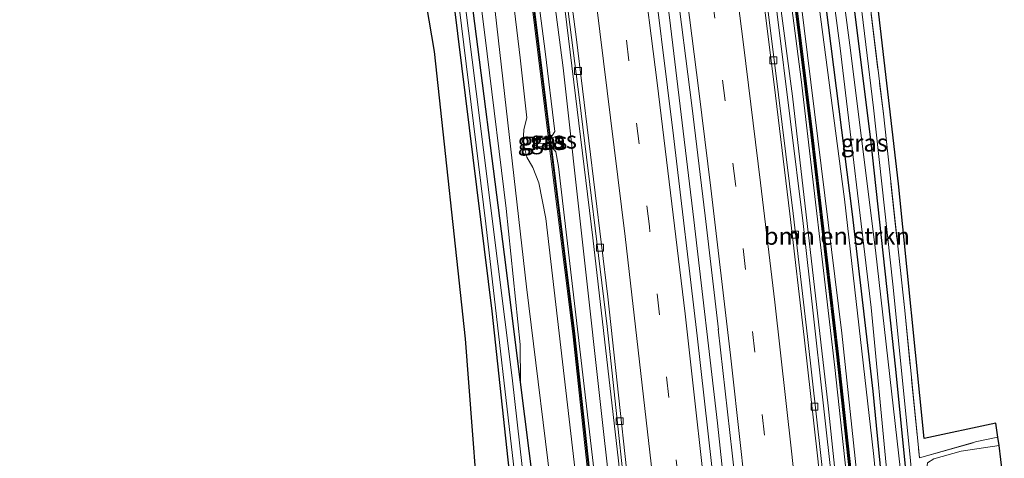
# Model space of a CAD drawing. Units: metres. Extents: x 195844 to 200012, y 393748 to 400002.
# Drawn here: x 197379 to 197521, y 394244 to 394307 of the extents above; entities that cross this region are included whole.
import ezdxf
from ezdxf.enums import TextEntityAlignment as Align

# ---------------------------------------------------------------- set-up
doc = ezdxf.new("R2010")
doc.units = ezdxf.units.M
doc.linetypes.add('IE-TERREINAFSCHEIDING', pattern=[10, 8, -2])
doc.linetypes.add('VW-3-9_STREEP', pattern=[12, 3, -9])
doc.layers.get('0').update_dxf_attribs({"lineweight": 25})
for name, color, linetype, lineweight in [('B-ME-BV-GELEIDECONSTRUCTIE-GELEIDERAIL-L-B1', 213, 'BV-GELEIDERAIL', 18), ('B-ME-GR-BOMENSTRUIKEN-GV-B6', 93, 'Continuous', 18), ('B-ME-GW-INSTEEKWATERGANG-L-B1', 10, 'Continuous', 25), ('B-ME-GW-KRUINLIJN-L-B1', 93, 'Continuous', 18), ('B-ME-GW-TEENLIJN-L-B1', 93, 'Continuous', 18), ('B-ME-IE-GRASLAND-GV-B6', 93, 'Continuous', 18), ('B-ME-IE-GRONDWERKLIJN-GROND_INGERICHT-GV-B6', 253, 'Continuous', 18), ('B-ME-IE-TERREINAFSCHEIDING-RASTERHEKWERK-L-B1', 8, 'IE-TERREINAFSCHEIDING', 18), ('B-ME-KG-KADASTRAAL-OPNAMEDTMGRENS-L-B1', 10, 'Continuous', 25), ('B-ME-KW-GELUIDSWERING-GV-B6', 8, 'Continuous', 18), ('B-ME-KW-SCHERM-L-B1', 8, 'Continuous', 18), ('B-ME-OG-WATER-GV-B6', 153, 'Continuous', 18), ('B-ME-VH-VERH_SOORT-BETON-OVERIG-GV-B6', 8, 'IE-TERREINAFSCHEIDING-NATUURLIJK-HOUTWAL', 18), ('B-ME-VH-VERH_SOORT-BITUMEN-GV-B6', 8, 'IE-TERREINAFSCHEIDING-NATUURLIJK-HOUTWAL', 18), ('B-ME-VV-KOLK-S-B1', 8, 'Continuous', 18), ('B-ME-VW-MARKERING-39STREEP-015-L-B1', 255, 'VW-3-9_STREEP', 18), ('B-ME-VW-MARKERING-STREEP-015-L-B1', 7, 'Continuous', 18)]:
    doc.layers.add(name, color=color, linetype=linetype, lineweight=lineweight)
doc.styles.add('NLCS-ISO', font='NLCS-ISO.TTF')
doc.linetypes.add('BV-GELEIDERAIL', pattern='A,10,-3,[108,NLCS.SHX,S=1,R=0,X=0,Y=0],-3', length=16)
doc.linetypes.add('IE-TERREINAFSCHEIDING-NATUURLIJK-HOUTWAL', pattern='A,7,-1.5,[67,NLCS.SHX,S=0.75,R=45,X=0,Y=0],-1.5,7,-1.5,[70,NLCS.SHX,S=0.75,R=0,X=0,Y=0],-1.5', length=20)

# ---------------------------------------------------------------- blocks, each defined once
blk = doc.blocks.new('kolk')
blk.add_lwpolyline([(-0.5, -0.5), (0.5, -0.5), (0.5, 0.5), (-0.5, 0.5)], close=True)

msp = doc.modelspace()

# ---------------------------------------------------------------- linework, layer by layer
at = {"layer": 'B-ME-BV-GELEIDECONSTRUCTIE-GELEIDERAIL-L-B1'}
for points in [[(197499.749, 394203.42, 24.452), (197496.074, 394239.03, 24.313), (197491.775, 394277.255, 24.313), (197486.178, 394322.417, 24.239), (197480.031, 394367.388, 24.206), (197474.928, 394402.976, 24.153), (197469.086, 394439.881, 24.128), (197463.015, 394476.657, 24.116), (197457.073, 394510.831, 24.157), (197451.335, 394542.304, 24.177), (197446.135, 394569.461, 24.103)], [(197416.303, 394564.32, 24.201), (197423.017, 394529.34, 24.128), (197429.189, 394495.11, 24.087), (197435.634, 394456.976, 24.091), (197441.153, 394422.961, 24.091), (197446.48, 394388.377, 24.091), (197451.782, 394351.515, 24.144), (197457.031, 394312.141, 24.227), (197461.558, 394275.165, 24.268), (197465.211, 394243.124, 24.337), (197468.29, 394214.187, 24.382), (197469.944, 394197.983, 24.407)], [(197446.72, 394479.854, 24.432), (197449.216, 394458.668, 24.469), (197450.197, 394452.032, 24.469), (197453.115, 394434.698, 24.469), (197455.043, 394424.572, 24.452), (197458.281, 394408.849, 24.399), (197463.629, 394373.033, 24.419), (197468.29, 394340.004, 24.493), (197472.552, 394306.864, 24.53), (197476.084, 394277.796, 24.534), (197479.468, 394248.543, 24.592), (197483.186, 394213.55, 24.657), (197484.568, 394200.652, 24.711)]]:
    msp.add_polyline3d(points, dxfattribs=at)
at = {"layer": 'B-ME-GR-BOMENSTRUIKEN-GV-B6'}
for points in [[(197435.157, 394433.069, 26.028), (197436.014, 394431.04, 25.203), (197435.148, 394431.098, 25.257), (197433.916, 394432.599, 25.962), (197433.684, 394432.411, 25.962), (197434.711, 394431.135, 25.293), (197433.31, 394430.156, 25.371), (197432.808, 394429.931, 25.371), (197433.559, 394425.689, 25.314), (197438.336, 394395.764, 25.38), (197443.173, 394364.231, 25.392), (197446.996, 394334.9, 25.351), (197451.077, 394301.082, 25.293), (197452.053, 394292.417, 25.33), (197451.623, 394290.739, 25.396), (197451.539, 394288.901, 25.396), (197452.026, 394286.796, 25.388), (197452.906, 394285.276, 25.392), (197453.753, 394283.077, 25.449), (197454.762, 394277.947, 25.429), (197459.583, 394236.767, 25.454)], [(197456.053, 394234.986, 23.919), (197451.984, 394268.135, 24.066), (197447.485, 394307.712, 24.292), (197441.549, 394351.279, 23.964), (197438.504, 394368.384, 23.66), (197435.517, 394384.783, 23.578), (197430.535, 394417.857, 23.422), (197429.891, 394422.328, 23.422), (197429.22, 394424.024, 23.422), (197428.297, 394424.816, 23.406), (197427.185, 394424.919, 23.361), (197423.115, 394423.988, 23.357), (197415.745, 394422.296, 23.369), (197410.416, 394420.203, 23.27), (197406.388, 394417.293, 23.34), (197401.118, 394410.897, 23.447), (197396.939, 394402.202, 23.755), (197392.683, 394392.703, 23.775), (197385.502, 394373.624, 23.865), (197383.354, 394367.85, 23.537), (197379.111, 394356.379, 23.619)], [(197380.417, 394355.6, 23.551), (197379.111, 394356.379, 23.619), (197383.354, 394367.85, 23.537), (197385.502, 394373.624, 23.865), (197392.683, 394392.703, 23.775), (197396.939, 394402.202, 23.755), (197401.118, 394410.897, 23.447), (197406.388, 394417.293, 23.34), (197410.416, 394420.203, 23.27), (197415.745, 394422.296, 23.369), (197423.115, 394423.988, 23.357), (197427.185, 394424.919, 23.361), (197428.297, 394424.816, 23.406), (197429.22, 394424.024, 23.422), (197429.891, 394422.328, 23.422), (197430.535, 394417.857, 23.422), (197435.517, 394384.783, 23.578), (197438.504, 394368.384, 23.66), (197441.549, 394351.279, 23.964), (197447.485, 394307.712, 24.292), (197451.984, 394268.135, 24.066), (197456.053, 394234.986, 23.919)], [(197451.065, 394259.846, 23.796), (197451.149, 394254.462, 23.492), (197448.848, 394272.778, 23.492), (197443.873, 394311.263, 23.43), (197438.623, 394352.335, 23.381), (197437.716, 394359.103, 23.324), (197435.596, 394372.301, 23.32), (197437.525, 394365.156, 23.554), (197439.845, 394350.955, 23.915), (197442.506, 394332.478, 24.157), (197446.319, 394301.648, 24.062), (197449.095, 394279.416, 23.976), (197451.065, 394259.846, 23.796)], [(197503.353, 394204.083, 24.329), (197501.817, 394219.628, 24.329), (197497.329, 394261.494, 24.222), (197490.456, 394317.412, 24.239), (197486.42, 394347.478, 24.268), (197487.85, 394344.073, 23.898), (197489.503, 394338.434, 23.578), (197490.213, 394336.716, 23.246), (197491.875, 394325.21, 23.242), (197497.752, 394280.74, 23.254), (197501.897, 394244.18, 23.147), (197505.948, 394204.571, 23.299), (197503.353, 394204.083, 24.329)], [(197455.357, 394221.245, 23.492), (197452.393, 394244.555, 23.492), (197451.149, 394254.462, 23.492), (197451.065, 394259.846, 23.796), (197449.095, 394279.416, 23.976), (197446.319, 394301.648, 24.062), (197442.506, 394332.478, 24.157)], [(197452.092, 394235.939, 22.597), (197449.932, 394255.051, 22.63), (197444.777, 394296.21, 22.786), (197440.826, 394327.357, 22.675)], [(197443.873, 394311.263, 23.43), (197448.848, 394272.778, 23.492), (197451.149, 394254.462, 23.492), (197452.393, 394244.555, 23.492), (197455.357, 394221.245, 23.492)]]:
    msp.add_polyline3d(points, dxfattribs=at)
at = {"layer": 'B-ME-GW-INSTEEKWATERGANG-L-B1'}
for points in [[(197506.56, 394241.82, 23.181), (197505.1, 394256.306, 23.225), (197501.527, 394289.324, 23.328), (197498.057, 394316.91, 23.361), (197494.197, 394347.115, 23.439), (197490.094, 394372.282, 23.258), (197486.777, 394392.734, 23.061), (197481.76, 394426.109, 23.123), (197481.097, 394428.579, 23.16), (197480.125, 394429.65, 23.205), (197479.232, 394429.829, 23.238), (197477.829, 394429.114, 23.295), (197477.503, 394428.188, 23.291), (197479.157, 394417.957, 23.176), (197482.2, 394400.18, 23.053), (197485.7, 394376.633, 23.16), (197487.462, 394365.083, 23.057), (197491.406, 394335.978, 23.209), (197494.981, 394308.762, 23.242), (197498.842, 394278.566, 23.221), (197501.795, 394253.166, 23.188), (197504.089, 394229.504, 23.151)], [(197455.357, 394221.245, 23.492), (197452.393, 394244.555, 23.492), (197451.149, 394254.462, 23.492), (197448.848, 394272.778, 23.492), (197443.873, 394311.263, 23.43)], [(197441.562, 394308.84, 23.435), (197447.016, 394264.648, 23.476), (197450.469, 394232.592, 23.697)]]:
    msp.add_polyline3d(points, dxfattribs=at)
at = {"layer": 'B-ME-GW-KRUINLIJN-L-B1'}
msp.add_line((197456.166, 394289.75, 25.019), (197456.287, 394288.795, 25.019), dxfattribs=at)
for points in [[(197502.065, 394203.883, 24.678), (197496.33, 394256.565, 24.432), (197491.518, 394297.958, 24.325), (197484.985, 394348.079, 24.296), (197478.941, 394390.811, 24.333), (197474.022, 394423.679, 24.329), (197473.34, 394428.356, 24.276)], [(197436.519, 394427.937, 25.207), (197443.65, 394383.3, 25.314), (197449.084, 394344.994, 25.289), (197454.677, 394301.949, 25.31), (197456.079, 394290.467, 25.31), (197455.742, 394289.952, 25.31), (197455.42, 394289.879, 25.318)], [(197451.149, 394254.462, 23.492), (197451.065, 394259.846, 23.796), (197449.095, 394279.416, 23.976), (197446.319, 394301.648, 24.062), (197442.506, 394332.478, 24.157), (197439.845, 394350.955, 23.915), (197437.525, 394365.156, 23.554), (197435.596, 394372.301, 23.32)], [(197511.072, 394205.597, 23.775), (197508.128, 394231.576, 23.603), (197507.2, 394243.17, 23.422), (197504.658, 394268.514, 23.677), (197501.882, 394293.86, 23.878), (197499.705, 394312.136, 23.968), (197497.04, 394333.265, 23.956), (197494.149, 394351.167, 23.841), (197490.094, 394372.282, 23.258)], [(197455.108, 394289.784, 25.343), (197453.243, 394289.47, 25.363), (197452.926, 394288.974, 25.441), (197453.118, 394288.562, 25.458), (197453.743, 394288.332, 25.453), (197455.271, 394288.446, 25.462)], [(197455.613, 394288.304, 25.462), (197456.208, 394287.546, 25.462), (197456.602, 394285.436, 25.458), (197462.138, 394237.87, 25.408), (197466.391, 394197.334, 25.433)]]:
    msp.add_polyline3d(points, dxfattribs=at)
at = {"layer": 'B-ME-GW-TEENLIJN-L-B1'}
msp.add_line((197456.287, 394288.795, 25.019), (197455.544, 394288.775, 25.019), dxfattribs=at)
for points in [[(197468.62, 394197.787, 23.776), (197462.967, 394248.236, 23.656), (197457.282, 394299.644, 23.619), (197450.451, 394351.498, 23.48), (197442.99, 394403.262, 23.48), (197439.157, 394428.309, 23.558)], [(197471.52, 394428.028, 23.422), (197477.101, 394391.474, 23.496), (197483.908, 394343.249, 23.562), (197490.245, 394295.56, 23.562), (197495.385, 394251.035, 23.644), (197500.351, 394203.571, 23.652)], [(197379.111, 394356.379, 23.619), (197383.354, 394367.85, 23.537), (197385.502, 394373.624, 23.865), (197392.683, 394392.703, 23.775), (197396.939, 394402.202, 23.755), (197401.118, 394410.897, 23.447), (197406.388, 394417.293, 23.34), (197410.416, 394420.203, 23.27), (197415.745, 394422.296, 23.369), (197423.115, 394423.988, 23.357), (197427.185, 394424.919, 23.361), (197428.297, 394424.816, 23.406), (197429.22, 394424.024, 23.422), (197429.891, 394422.328, 23.422), (197430.535, 394417.857, 23.422), (197435.517, 394384.783, 23.578), (197438.504, 394368.384, 23.66), (197441.549, 394351.279, 23.964), (197447.485, 394307.712, 24.292), (197451.984, 394268.135, 24.066), (197456.053, 394234.986, 23.919), (197460.546, 394196.388, 23.952)], [(197455.23, 394288.78, 25.019), (197454.415, 394288.768, 25.019), (197453.749, 394288.785, 25.019), (197453.758, 394289.053, 25.019), (197454.011, 394289.27, 25.019), (197455.148, 394289.462, 25.019)], [(197455.458, 394289.523, 25.014), (197455.727, 394289.585, 25.014), (197456.166, 394289.75, 25.019)]]:
    msp.add_polyline3d(points, dxfattribs=at)
at = {"layer": 'B-ME-IE-GRASLAND-GV-B6'}
for points in [[(197455.252, 394438.93, 23.672), (197456.932, 394428.056, 23.635), (197459.356, 394412.539, 23.65), (197461.753, 394396.561, 23.662), (197464.217, 394379.711, 23.659), (197466.517, 394363.854, 23.687), (197468.692, 394348.192, 23.681), (197470.882, 394332.038, 23.682), (197473.405, 394312.661, 23.728), (197475.763, 394294.207, 23.747), (197477.67, 394278.371, 23.771), (197479.617, 394262.031, 23.804), (197479.579, 394262.044, 23.804), (197481.58, 394244.251, 23.835), (197483.54, 394226.301, 23.868)], [(197499.676, 394436.281, 23.024), (197493.145, 394432.321, 23.045), (197486.929, 394429.335, 23.151), (197482.768, 394427.929, 23.201), (197484.358, 394414.736, 22.963), (197487.85, 394391.463, 23.065), (197491.708, 394370.61, 23.443), (197497.032, 394342.645, 24.009), (197500.368, 394317.265, 24.021), (197503.316, 394292.988, 23.911), (197506.387, 394264.762, 23.775), (197508.518, 394243.561, 23.595), (197516.783, 394245.908, 23.545), (197519.781, 394246.529, 23.513), (197519.949, 394245.335, 23.299), (197514.528, 394244.536, 23.537), (197510.589, 394243.415, 23.578)], [(197479.68, 394233.384, 23.89), (197476.557, 394261.108, 23.837), (197473.139, 394289.866, 23.771), (197469.614, 394318.068, 23.775), (197465.734, 394347.034, 23.775), (197461.649, 394375.647, 23.685), (197457.324, 394404.862, 23.685), (197452.695, 394434.092, 23.685)], [(197502.065, 394203.883, 24.678), (197496.33, 394256.565, 24.432), (197491.518, 394297.958, 24.325), (197484.985, 394348.079, 24.296), (197478.941, 394390.811, 24.333), (197474.022, 394423.679, 24.329), (197473.34, 394428.356, 24.276), (197473.176, 394429.369, 24.3), (197472.394, 394434.481, 24.567), (197472.615, 394434.205, 24.571), (197473.092, 394430.975, 24.272), (197478.536, 394396.046, 24.272), (197484.481, 394354.455, 24.309), (197488.842, 394322.48, 24.362), (197492.867, 394289.97, 24.428), (197496.558, 394258.447, 24.534), (197500.372, 394223.621, 24.629), (197502.388, 394203.932, 24.629), (197502.065, 394203.883, 24.678)], [(197502.713, 394203.984, 24.629), (197500.67, 394223.653, 24.6), (197496.856, 394258.481, 24.538), (197493.165, 394290.006, 24.493), (197489.14, 394322.518, 24.46), (197484.779, 394354.497, 24.407), (197478.832, 394396.09, 24.407), (197473.699, 394428.856, 24.354), (197472.937, 394433.922, 24.522), (197473.457, 394433.538, 24.481), (197473.712, 394433.355, 24.44), (197479.019, 394398.336, 24.268), (197484.29, 394363.341, 24.284), (197486.42, 394347.478, 24.268), (197490.456, 394317.412, 24.239), (197497.329, 394261.494, 24.222), (197501.817, 394219.628, 24.329), (197503.353, 394204.083, 24.329), (197502.713, 394203.984, 24.629)], [(197505.948, 394204.571, 23.299), (197501.897, 394244.18, 23.147), (197497.752, 394280.74, 23.254), (197491.875, 394325.21, 23.242), (197490.213, 394336.716, 23.246), (197485.299, 394370.745, 23.258), (197479.533, 394408.035, 23.365), (197476.16, 394427.776, 23.459), (197475.683, 394430.166, 23.574), (197475.797, 394431.147, 23.636), (197476.745, 394431.802, 23.636), (197479.506, 394432.627, 23.574), (197482.313, 394432.11, 23.406), (197485.045, 394432.201, 23.246), (197484.152, 394431.702, 23.139), (197483.43, 394431.152, 23.131), (197483.423, 394430.508, 23.131), (197483.587, 394430.109, 23.131), (197484.205, 394429.902, 23.119), (197487.762, 394430.776, 23.037), (197492.846, 394433.068, 22.987)], [(197435.148, 394431.098, 25.257), (197436.014, 394431.04, 25.203), (197436.353, 394428.937, 25.203), (197436.519, 394427.937, 25.207), (197443.65, 394383.3, 25.314), (197449.084, 394344.994, 25.289), (197454.677, 394301.949, 25.31), (197456.079, 394290.467, 25.31), (197455.742, 394289.952, 25.31), (197455.42, 394289.879, 25.318), (197451.124, 394324.446, 25.265), (197443.979, 394375.982, 25.22), (197435.835, 394430.234, 25.257), (197435.148, 394431.098, 25.257)], [(197507.2, 394243.17, 23.422), (197504.658, 394268.514, 23.677), (197501.882, 394293.86, 23.878), (197499.705, 394312.136, 23.968), (197497.04, 394333.265, 23.956), (197494.149, 394351.167, 23.841), (197490.094, 394372.282, 23.258), (197486.777, 394392.734, 23.061), (197481.76, 394426.109, 23.123), (197481.097, 394428.579, 23.16), (197480.125, 394429.65, 23.205), (197479.232, 394429.829, 23.238), (197477.829, 394429.114, 23.295), (197477.503, 394428.188, 23.291), (197479.157, 394417.957, 23.176), (197482.2, 394400.18, 23.053), (197485.7, 394376.633, 23.16), (197487.462, 394365.083, 23.057), (197491.406, 394335.978, 23.209), (197494.981, 394308.762, 23.242), (197498.842, 394278.566, 23.221), (197501.795, 394253.166, 23.188), (197504.089, 394229.504, 23.151)], [(197504.089, 394229.504, 23.151), (197501.795, 394253.166, 23.188), (197498.842, 394278.566, 23.221), (197494.981, 394308.762, 23.242), (197491.406, 394335.978, 23.209), (197487.462, 394365.083, 23.057), (197485.7, 394376.633, 23.16), (197482.2, 394400.18, 23.053), (197479.157, 394417.957, 23.176), (197477.503, 394428.188, 23.291), (197477.829, 394429.114, 23.295), (197479.232, 394429.829, 23.238), (197480.125, 394429.65, 23.205), (197481.097, 394428.579, 23.16), (197481.76, 394426.109, 23.123), (197486.777, 394392.734, 23.061), (197490.094, 394372.282, 23.258), (197494.197, 394347.115, 23.439), (197498.057, 394316.91, 23.361), (197501.527, 394289.324, 23.328), (197505.1, 394256.306, 23.225), (197506.56, 394241.82, 23.181)], [(197466.391, 394197.334, 25.433), (197462.138, 394237.87, 25.408), (197456.602, 394285.436, 25.458), (197456.208, 394287.546, 25.462), (197455.613, 394288.304, 25.462), (197455.544, 394288.775, 25.019), (197456.287, 394288.795, 25.019), (197456.166, 394289.75, 25.019), (197455.727, 394289.585, 25.014), (197455.458, 394289.523, 25.014), (197455.42, 394289.879, 25.318), (197455.742, 394289.952, 25.31), (197456.079, 394290.467, 25.31), (197454.677, 394301.949, 25.31), (197449.084, 394344.994, 25.289), (197443.65, 394383.3, 25.314), (197436.519, 394427.937, 25.207), (197439.157, 394428.309, 23.558), (197442.99, 394403.262, 23.48), (197450.451, 394351.498, 23.48), (197457.282, 394299.644, 23.619), (197462.967, 394248.236, 23.656), (197468.62, 394197.787, 23.776), (197466.391, 394197.334, 25.433)], [(197468.62, 394197.787, 23.776), (197462.967, 394248.236, 23.656), (197457.282, 394299.644, 23.619), (197450.451, 394351.498, 23.48), (197442.99, 394403.262, 23.48), (197439.157, 394428.309, 23.558), (197439.121, 394428.503, 23.558), (197440.642, 394428.752, 23.381), (197441.613, 394422.84, 23.385), (197446.319, 394392.308, 23.394), (197451.974, 394353.79, 23.463), (197455.917, 394323.831, 23.484), (197459.629, 394295.005, 23.533), (197463.593, 394262.425, 23.549), (197467.406, 394227.109, 23.549), (197470.383, 394198.064, 23.636), (197468.62, 394197.787, 23.776)], [(197498.543, 394203.237, 23.591), (197497.201, 394216.495, 23.579), (197496.029, 394228.412, 23.545), (197494.32, 394243.893, 23.505), (197492.391, 394260.994, 23.486), (197490.33, 394278.706, 23.49), (197488.256, 394295.759, 23.453), (197486.127, 394312.724, 23.46), (197484.12, 394328.625, 23.447), (197483.582, 394333.181, 23.414), (197481.904, 394345.068, 23.432), (197479.147, 394364.761, 23.381), (197475.365, 394390.937, 23.391), (197471.892, 394414.073, 23.368), (197469.704, 394427.905, 23.426), (197471.495, 394428.173, 23.422), (197471.52, 394428.028, 23.422), (197477.101, 394391.474, 23.496), (197483.908, 394343.249, 23.562), (197490.245, 394295.56, 23.562), (197495.385, 394251.035, 23.644), (197500.351, 394203.571, 23.652), (197498.543, 394203.237, 23.591)], [(197500.351, 394203.571, 23.652), (197495.385, 394251.035, 23.644), (197490.245, 394295.56, 23.562), (197483.908, 394343.249, 23.562), (197477.101, 394391.474, 23.496), (197471.52, 394428.028, 23.422), (197473.34, 394428.356, 24.276), (197474.022, 394423.679, 24.329), (197478.941, 394390.811, 24.333), (197484.985, 394348.079, 24.296), (197491.518, 394297.958, 24.325), (197496.33, 394256.565, 24.432), (197502.065, 394203.883, 24.678), (197500.351, 394203.571, 23.652)], [(197509.994, 394205.4, 23.127), (197508.327, 394224.279, 23.127), (197506.749, 394239.947, 23.175), (197506.56, 394241.82, 23.181), (197505.1, 394256.306, 23.225), (197501.527, 394289.324, 23.328), (197498.057, 394316.91, 23.361), (197494.197, 394347.115, 23.439), (197490.094, 394372.282, 23.258), (197494.149, 394351.167, 23.841), (197497.04, 394333.265, 23.956), (197499.705, 394312.136, 23.968), (197501.882, 394293.86, 23.878), (197504.658, 394268.514, 23.677), (197507.2, 394243.17, 23.422), (197508.128, 394231.576, 23.603), (197511.072, 394205.597, 23.775), (197509.994, 394205.4, 23.127)], [(197445.752, 394227.407, 23.705), (197443.216, 394260.652, 23.549), (197438.768, 394301.949, 23.599), (197427.904, 394365.874, 23.402)], [(197505.792, 394241.748, 22.483), (197502.182, 394273.415, 22.483), (197498.492, 394302.896, 22.483), (197492.799, 394345.907, 22.487)], [(197492.496, 394337.15, 22.474), (197497.122, 394302.467, 22.491), (197501.582, 394265.185, 22.519), (197503.837, 394241.509, 22.515)], [(197459.583, 394236.767, 25.454), (197454.762, 394277.947, 25.429), (197453.753, 394283.077, 25.449), (197452.906, 394285.276, 25.392), (197452.026, 394286.796, 25.388), (197451.539, 394288.901, 25.396), (197451.623, 394290.739, 25.396), (197452.053, 394292.417, 25.33), (197451.077, 394301.082, 25.293), (197446.996, 394334.9, 25.351)], [(197450.826, 394324.406, 25.343), (197455.108, 394289.784, 25.343), (197453.243, 394289.47, 25.363), (197452.926, 394288.974, 25.441), (197453.118, 394288.562, 25.458), (197453.743, 394288.332, 25.453), (197455.271, 394288.446, 25.462), (197458.637, 394261.37, 25.408), (197465.567, 394197.185, 25.52)], [(197440.895, 394320.122, 22.667), (197446.163, 394277.181, 22.589), (197450.913, 394236.001, 22.638)], [(197441.562, 394308.84, 23.435), (197447.016, 394264.648, 23.476), (197450.469, 394232.592, 23.697)], [(197450.469, 394232.592, 23.697), (197447.016, 394264.648, 23.476), (197441.562, 394308.84, 23.435)], [(197453.243, 394289.47, 25.363), (197455.108, 394289.784, 25.343), (197455.148, 394289.462, 25.019), (197454.011, 394289.27, 25.019), (197453.758, 394289.053, 25.019), (197453.749, 394288.785, 25.019), (197454.415, 394288.768, 25.019), (197455.23, 394288.78, 25.019), (197455.271, 394288.446, 25.462), (197453.743, 394288.332, 25.453), (197453.118, 394288.562, 25.458), (197452.926, 394288.974, 25.441), (197453.243, 394289.47, 25.363)], [(197455.23, 394288.78, 25.019), (197454.415, 394288.768, 25.019), (197453.749, 394288.785, 25.019), (197453.758, 394289.053, 25.019), (197454.011, 394289.27, 25.019), (197455.148, 394289.462, 25.019), (197455.23, 394288.78, 25.019)], [(197455.458, 394289.523, 25.014), (197455.727, 394289.585, 25.014), (197456.166, 394289.75, 25.019), (197456.287, 394288.795, 25.019), (197455.544, 394288.775, 25.019), (197455.458, 394289.523, 25.014)], [(197465.92, 394197.279, 25.458), (197458.935, 394261.404, 25.376), (197455.613, 394288.304, 25.462), (197456.208, 394287.546, 25.462), (197456.602, 394285.436, 25.458), (197462.138, 394237.87, 25.408), (197466.391, 394197.334, 25.433), (197465.92, 394197.279, 25.458)]]:
    msp.add_polyline3d(points, dxfattribs=at)
at = {"layer": 'B-ME-IE-GRONDWERKLIJN-GROND_INGERICHT-GV-B6'}
for points in [[(197499.357, 394432.905, 22.881), (197484.778, 394424.992, 22.881), (197489.686, 394392.559, 22.881), (197497.026, 394349.086, 24.001), (197500.855, 394323.08, 24.124), (197505.483, 394282.971, 23.898), (197509.174, 394246.325, 23.693), (197519.501, 394248.556, 23.693), (197519.781, 394246.529, 23.513), (197516.783, 394245.908, 23.545), (197508.518, 394243.561, 23.595), (197506.387, 394264.762, 23.775), (197503.316, 394292.988, 23.911), (197500.368, 394317.265, 24.021), (197497.032, 394342.645, 24.009), (197491.708, 394370.61, 23.443), (197487.85, 394391.463, 23.065), (197484.358, 394414.736, 22.963), (197482.768, 394427.929, 23.201), (197486.929, 394429.335, 23.151), (197493.145, 394432.321, 23.045), (197499.676, 394436.281, 23.024)], [(197513.499, 394205.838, 23.8), (197511.979, 394205.565, 23.8), (197511.849, 394207.056, 23.8), (197508.974, 394236.296, 23.615), (197509.669, 394242.838, 23.529), (197510.589, 394243.415, 23.578), (197514.528, 394244.536, 23.537), (197519.949, 394245.335, 23.299), (197520.712, 394239.28, 23.299), (197510.622, 394236.457, 23.299), (197513.499, 394205.838, 23.8)]]:
    msp.add_polyline3d(points, dxfattribs=at)
at = {"layer": 'B-ME-IE-TERREINAFSCHEIDING-RASTERHEKWERK-L-B1'}
msp.add_polyline3d([(197518.779, 394437.599, 22.881), (197517.285, 394447.434, 22.872), (197513.378, 394446.578, 22.872), (197506.463, 394441.637, 23.086), (197499.676, 394436.281, 23.024), (197493.145, 394432.321, 23.045), (197486.929, 394429.335, 23.151), (197482.768, 394427.929, 23.201), (197484.358, 394414.736, 22.963), (197487.85, 394391.463, 23.065), (197491.708, 394370.61, 23.443), (197497.032, 394342.645, 24.009), (197500.368, 394317.265, 24.021), (197503.316, 394292.988, 23.911), (197506.387, 394264.762, 23.775), (197508.518, 394243.561, 23.595), (197516.783, 394245.908, 23.545), (197519.781, 394246.529, 23.513)], dxfattribs=at)
at = {"layer": 'B-ME-KG-KADASTRAAL-OPNAMEDTMGRENS-L-B1'}
for points in [[(197520.712, 394239.28, 23.299), (197519.949, 394245.335, 23.299), (197519.781, 394246.529, 23.513), (197519.501, 394248.556, 23.693), (197509.174, 394246.325, 23.693), (197505.483, 394282.971, 23.898), (197500.855, 394323.08, 24.124), (197497.026, 394349.086, 24.001), (197489.686, 394392.559, 22.881), (197484.778, 394424.992, 22.881), (197499.357, 394432.905, 22.881)], [(197445.752, 394227.407, 23.705), (197443.216, 394260.652, 23.549), (197438.768, 394301.949, 23.599), (197427.904, 394365.874, 23.402)]]:
    msp.add_polyline3d(points, dxfattribs=at)
at = {"layer": 'B-ME-KW-GELUIDSWERING-GV-B6'}
for points in [[(197502.388, 394203.932, 24.629), (197500.372, 394223.621, 24.629), (197496.558, 394258.447, 24.534), (197492.867, 394289.97, 24.428), (197488.842, 394322.48, 24.362), (197484.481, 394354.455, 24.309), (197478.536, 394396.046, 24.272), (197473.092, 394430.975, 24.272), (197472.615, 394434.205, 24.571), (197472.515, 394434.645, 24.625), (197473.531, 394437.492, 25.741), (197473.813, 394437.392, 25.741), (197472.823, 394434.615, 24.588), (197472.937, 394433.922, 24.522), (197473.699, 394428.856, 24.354), (197478.832, 394396.09, 24.407), (197484.779, 394354.497, 24.407), (197489.14, 394322.518, 24.46), (197493.165, 394290.006, 24.493), (197496.856, 394258.481, 24.538), (197500.67, 394223.653, 24.6), (197502.713, 394203.984, 24.629), (197502.388, 394203.932, 24.629)], [(197465.567, 394197.185, 25.52), (197458.637, 394261.37, 25.408), (197455.271, 394288.446, 25.462), (197455.23, 394288.78, 25.019), (197455.148, 394289.462, 25.019), (197455.108, 394289.784, 25.343), (197450.826, 394324.406, 25.343), (197443.683, 394375.94, 25.306), (197435.551, 394430.108, 25.306), (197434.711, 394431.135, 25.293), (197433.684, 394432.411, 25.962), (197433.916, 394432.599, 25.962), (197435.148, 394431.098, 25.257), (197435.835, 394430.234, 25.257), (197443.979, 394375.982, 25.22), (197451.124, 394324.446, 25.265), (197455.42, 394289.879, 25.318), (197455.458, 394289.523, 25.014), (197455.544, 394288.775, 25.019), (197455.613, 394288.304, 25.462), (197458.935, 394261.404, 25.376), (197465.92, 394197.279, 25.458), (197465.567, 394197.185, 25.52)]]:
    msp.add_polyline3d(points, dxfattribs=at)
at = {"layer": 'B-ME-KW-SCHERM-L-B1'}
for points in [[(197473.58, 394437.127, 26.09), (197472.669, 394434.63, 26.09), (197478.684, 394396.068, 26.061), (197484.63, 394354.476, 25.995), (197488.991, 394322.499, 25.995), (197493.016, 394289.988, 25.995), (197496.707, 394258.464, 25.995), (197500.521, 394223.637, 26.081), (197502.535, 394203.97, 26.139)], [(197434.034, 394432.249, 26.233), (197435.693, 394430.171, 26.233), (197443.831, 394375.961, 26.344), (197450.975, 394324.426, 26.295), (197458.786, 394261.387, 26.483), (197465.743, 394197.272, 26.41)]]:
    msp.add_polyline3d(points, dxfattribs=at)
at = {"layer": 'B-ME-OG-WATER-GV-B6'}
for points in [[(197492.799, 394345.907, 22.487), (197498.492, 394302.896, 22.483), (197502.182, 394273.415, 22.483), (197505.792, 394241.748, 22.483)], [(197503.837, 394241.509, 22.515), (197501.582, 394265.185, 22.519), (197497.122, 394302.467, 22.491), (197492.496, 394337.15, 22.474)], [(197440.826, 394327.357, 22.675), (197444.777, 394296.21, 22.786), (197449.932, 394255.051, 22.63), (197452.092, 394235.939, 22.597)], [(197450.913, 394236.001, 22.638), (197446.163, 394277.181, 22.589), (197440.895, 394320.122, 22.667)]]:
    msp.add_polyline3d(points, dxfattribs=at)
at = {"layer": 'B-ME-VH-VERH_SOORT-BETON-OVERIG-GV-B6'}
for points in [[(197436.117, 394460.007, 23.365), (197442.544, 394420.417, 23.365), (197447.783, 394386.193, 23.385), (197453.768, 394344.6, 23.43), (197459.125, 394304.056, 23.488), (197463.693, 394266.731, 23.521), (197467.98, 394227.44, 23.533)], [(197467.406, 394227.109, 23.549), (197463.593, 394262.425, 23.549), (197459.629, 394295.005, 23.533), (197455.917, 394323.831, 23.484), (197451.974, 394353.79, 23.463), (197446.319, 394392.308, 23.394), (197441.613, 394422.84, 23.385), (197440.642, 394428.752, 23.381), (197440.524, 394429.471, 23.38), (197439.787, 394433.963, 23.377)], [(197495.563, 394227.926, 23.647), (197493.849, 394243.872, 23.572), (197491.907, 394260.918, 23.573), (197489.87, 394278.621, 23.512), (197487.802, 394295.667, 23.512), (197485.688, 394312.595, 23.511), (197483.626, 394328.577, 23.485), (197483.019, 394333.243, 23.474), (197481.415, 394344.939, 23.447), (197478.682, 394364.663, 23.401), (197474.904, 394390.872, 23.44), (197471.421, 394413.931, 23.411), (197468.159, 394435.082, 23.445)], [(197468.558, 394435.149, 23.425), (197469.575, 394428.721, 23.427), (197469.704, 394427.905, 23.426), (197471.892, 394414.073, 23.368), (197475.365, 394390.937, 23.391), (197479.147, 394364.761, 23.381), (197481.904, 394345.068, 23.432), (197483.582, 394333.181, 23.414), (197484.12, 394328.625, 23.447), (197486.127, 394312.724, 23.46), (197488.256, 394295.759, 23.453), (197490.33, 394278.706, 23.49), (197492.391, 394260.994, 23.486), (197494.32, 394243.893, 23.505), (197496.029, 394228.412, 23.545)]]:
    msp.add_polyline3d(points, dxfattribs=at)
at = {"layer": 'B-ME-VH-VERH_SOORT-BITUMEN-GV-B6'}
for points in [[(197467.98, 394227.44, 23.533), (197463.693, 394266.731, 23.521), (197459.125, 394304.056, 23.488), (197453.768, 394344.6, 23.43), (197447.783, 394386.193, 23.385), (197442.544, 394420.417, 23.365), (197436.117, 394460.007, 23.365)], [(197483.54, 394226.301, 23.868), (197481.58, 394244.251, 23.835), (197479.579, 394262.044, 23.804), (197479.617, 394262.031, 23.804), (197477.67, 394278.371, 23.771), (197475.763, 394294.207, 23.747), (197473.405, 394312.661, 23.728), (197470.882, 394332.038, 23.682), (197468.692, 394348.192, 23.681), (197466.517, 394363.854, 23.687), (197464.217, 394379.711, 23.659), (197461.753, 394396.561, 23.662), (197459.356, 394412.539, 23.65), (197456.932, 394428.056, 23.635), (197455.252, 394438.93, 23.672)], [(197452.695, 394434.092, 23.685), (197457.324, 394404.862, 23.685), (197461.649, 394375.647, 23.685), (197465.734, 394347.034, 23.775), (197469.614, 394318.068, 23.775), (197473.139, 394289.866, 23.771), (197476.557, 394261.108, 23.837), (197479.68, 394233.384, 23.89)], [(197468.159, 394435.082, 23.445), (197471.421, 394413.931, 23.411), (197474.904, 394390.872, 23.44), (197478.682, 394364.663, 23.401), (197481.415, 394344.939, 23.447), (197483.019, 394333.243, 23.474), (197483.626, 394328.577, 23.485), (197485.688, 394312.595, 23.511), (197487.802, 394295.667, 23.512), (197489.87, 394278.621, 23.512), (197491.907, 394260.918, 23.573), (197493.849, 394243.872, 23.572), (197495.563, 394227.926, 23.647)]]:
    msp.add_polyline3d(points, dxfattribs=at)
at = {"layer": 'B-ME-VW-MARKERING-39STREEP-015-L-B1'}
for points in [[(197490.962, 394201.837, 23.844), (197488.403, 394226.919, 23.814), (197486.231, 394246.813, 23.778), (197482.065, 394282.95, 23.723), (197477.244, 394321.424, 23.687), (197474.907, 394339.119, 23.641), (197472.312, 394357.896, 23.639), (197469.688, 394376.252, 23.625), (197467.002, 394394.56, 23.619), (197464.313, 394412.179, 23.616), (197461.809, 394428.305, 23.616), (197457.532, 394454.91, 23.633), (197454.631, 394472.419, 23.597), (197451.312, 394491.622, 23.605), (197447.974, 394510.499, 23.608), (197444.536, 394529.563, 23.625), (197440.817, 394549.392, 23.653), (197437.263, 394567.922, 23.678)], [(197478.113, 394199.583, 23.87), (197473.86, 394240.297, 23.796), (197469.663, 394276.805, 23.783), (197465.271, 394312.463, 23.709), (197460.377, 394349.135, 23.66), (197455.446, 394383.849, 23.644), (197449.994, 394419.61, 23.619), (197444.334, 394454.804, 23.59), (197438.294, 394490.661, 23.59), (197432.014, 394525.647, 23.611), (197425.245, 394561.636, 23.652), (197424.473, 394565.629, 23.633)]]:
    msp.add_polyline3d(points, dxfattribs=at)
at = {"layer": 'B-ME-VW-MARKERING-STREEP-015-L-B1'}
for points in [[(197494.506, 394202.492, 23.794), (197493.896, 394208.666, 23.792), (197492.011, 394226.84, 23.707), (197490.102, 394244.534, 23.68), (197487.689, 394265.933, 23.664), (197485.656, 394283.105, 23.621), (197483.2, 394302.974, 23.598), (197480.806, 394321.735, 23.565), (197478.476, 394339.409, 23.565), (197475.843, 394358.455, 23.573), (197473.288, 394376.524, 23.517), (197467.867, 394412.867, 23.525), (197465.061, 394430.898, 23.519), (197460.965, 394456.167, 23.526), (197454.813, 394492.442, 23.523), (197450.067, 394519.269, 23.543), (197444.308, 394550.355, 23.558), (197440.821, 394568.553, 23.574)], [(197487.429, 394201.185, 23.912), (197486.191, 394213.466, 23.913), (197484.827, 394226.503, 23.886), (197482.83, 394244.906, 23.855), (197481.321, 394258.311, 23.834), (197478.503, 394282.312, 23.81), (197476.792, 394296.306, 23.79), (197474.455, 394314.794, 23.754), (197472.535, 394329.49, 23.742), (197469.681, 394350.589, 23.721), (197467.403, 394366.861, 23.711), (197465.02, 394383.376, 23.69), (197460.648, 394412.483, 23.679), (197458.211, 394428.107, 23.686), (197454.297, 394452.393, 23.703), (197449.313, 394482.076, 23.679), (197445.569, 394503.541, 23.695), (197442.602, 394520.089, 23.708), (197439.483, 394537.053, 23.713), (197433.737, 394567.297, 23.747)], [(197427.986, 394566.277, 23.752), (197434.666, 394531.382, 23.693), (197440.339, 394499.973, 23.693), (197445.727, 394468.778, 23.656), (197451.798, 394431.5, 23.66), (197456.529, 394401.367, 23.66), (197461.197, 394369.495, 23.66), (197466.089, 394334.302, 23.677), (197470.79, 394297.481, 23.751), (197474.808, 394264.243, 23.853), (197478.607, 394230.256, 23.878), (197481.731, 394200.238, 23.952)], [(197474.6, 394198.833, 23.787), (197470.69, 394236.012, 23.685), (197466.192, 394275.398, 23.648), (197461.492, 394313.405, 23.59), (197456.771, 394348.935, 23.533), (197450.859, 394390.354, 23.529), (197444.709, 394429.884, 23.525), (197438.465, 394468.005, 23.476), (197431.563, 394507.825, 23.5), (197425.413, 394541.616, 23.537), (197420.876, 394565.03, 23.474)]]:
    msp.add_polyline3d(points, dxfattribs=at)

# ---------------------------------------------------------------- block references
at = {"layer": 'B-ME-VV-KOLK-S-B1', "rotation": 90}
for p in [(197487.49, 394300.713, 23.471), (197459.401, 394299.168, 23.48), (197490.608, 394275.645, 23.566), (197462.559, 394273.772, 23.541), (197493.412, 394250.937, 23.574), (197465.389, 394248.838, 23.586)]:
    msp.add_blockref('kolk', p, dxfattribs=at)

# ---------------------------------------------------------------- texts
at = {"layer": 'B-ME-GR-BOMENSTRUIKEN-GV-B6', "ltscale": 0.2, "style": 'NLCS-ISO'}
msp.add_text('bmn en strkn', height=2.5, dxfattribs=at).set_placement((197496.6384, 394275.4434), align=Align.MIDDLE_CENTER)
at = {"layer": 'B-ME-IE-GRASLAND-GV-B6', "ltscale": 0.2, "style": 'NLCS-ISO'}
for p in [(197454.0985, 394289.058), (197454.4895, 394289.115), (197455.8725, 394289.2625), (197500.583, 394288.841)]:
    msp.add_text('gras', height=2.5, dxfattribs=at).set_placement(p, align=Align.MIDDLE_CENTER)

doc.saveas('drawing.dxf')
